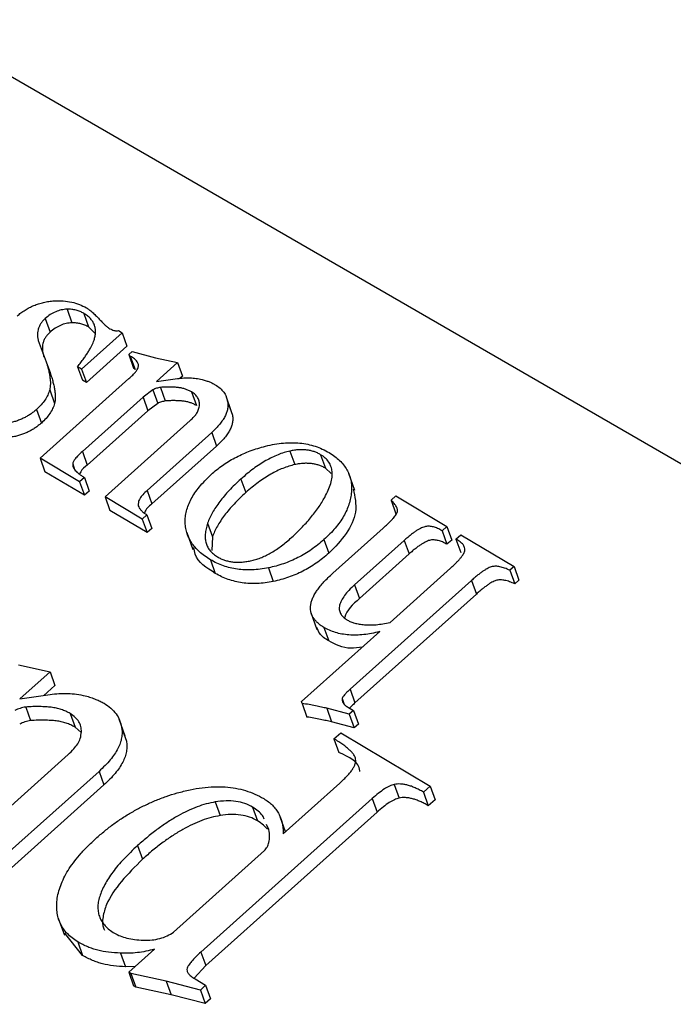
# Model space of a CAD drawing. Units: millimetres. Extents: x -722 to 5718, y 0 to 3720.
# Drawn here: x 1311 to 1316, y 1301 to 1309 of the extents above; entities that cross this region are included whole.
import ezdxf

# ---------------------------------------------------------------- set-up
doc = ezdxf.new("R2010")
doc.units = ezdxf.units.MM

msp = doc.modelspace()

# ---------------------------------------------------------------- linework, layer by layer
for p, q in [((1360.3521, 1279.6093), (1264.2114, 1335.1161)), ((1311.299, 1306.36), (1311.3372, 1306.2532)), ((1311.4299, 1306.3269), (1311.4681, 1306.2201)), ((1311.1266, 1306.2863), (1311.1648, 1306.1795)), ((1311.7312, 1306.1752), (1311.4128, 1305.89)), ((1311.5195, 1306.169), (1311.4681, 1306.2201)), ((1311.6336, 1306.2055), (1311.6442, 1306.2031)), ((1311.7036, 1306.1917), (1311.7312, 1306.1752)), ((1311.7312, 1306.1752), (1311.7694, 1306.0684)), ((1311.0785, 1306.0932), (1311.1269, 1305.9687)), ((1311.7694, 1306.0684), (1311.451, 1305.7832)), ((1311.7833, 1306.0044), (1311.8097, 1306.028)), ((1311.7952, 1305.9921), (1311.7833, 1306.0044)), ((1311.7833, 1306.0044), (1311.8215, 1305.8976)), ((1311.8097, 1306.028), (1311.993, 1305.9772)), ((1311.1269, 1305.9687), (1311.1651, 1305.862)), ((1311.7952, 1305.9921), (1311.8334, 1305.8853)), ((1311.993, 1305.9772), (1312.1669, 1305.9401)), ((1312.1669, 1305.9401), (1312.0006, 1305.7911)), ((1312.1669, 1305.9401), (1312.205, 1305.8333)), ((1311.4128, 1305.89), (1311.3817, 1305.9085)), ((1311.3817, 1305.9085), (1311.4199, 1305.8017)), ((1311.4128, 1305.89), (1311.451, 1305.7832)), ((1311.8334, 1305.8853), (1311.8215, 1305.8976)), ((1311.0869, 1305.1902), (1311.7848, 1305.8154)), ((1311.451, 1305.7832), (1311.4199, 1305.8017)), ((1312.0006, 1305.7911), (1312.1662, 1305.815)), ((1312.205, 1305.8333), (1312.1856, 1305.8159)), ((1311.1619, 1305.7261), (1311.2001, 1305.6193)), ((1311.9726, 1305.7274), (1311.8956, 1305.6699)), ((1311.9726, 1305.7274), (1312.0108, 1305.6206)), ((1312.0326, 1305.7463), (1312.0707, 1305.6395)), ((1312.2772, 1305.7101), (1312.3154, 1305.6033)), ((1311.8956, 1305.6699), (1311.4189, 1305.2429)), ((1311.8956, 1305.6699), (1311.9338, 1305.5631)), ((1312.0108, 1305.6206), (1311.9338, 1305.5631)), ((1312.5885, 1305.5626), (1312.5503, 1305.6694)), ((1312.5599, 1305.6341), (1312.5981, 1305.5273)), ((1311.0584, 1305.5726), (1311.0966, 1305.4658)), ((1311.9338, 1305.5631), (1311.4571, 1305.1361)), ((1311.5972, 1304.886), (1312.2656, 1305.4847)), ((1312.4358, 1305.3924), (1311.9278, 1304.9373)), ((1312.4358, 1305.3924), (1312.474, 1305.2856)), ((1311.4189, 1305.2429), (1311.4571, 1305.1361)), ((1312.474, 1305.2856), (1311.9659, 1304.8305)), ((1313.05, 1305.2463), (1313.0882, 1305.1395)), ((1311.3967, 1305.0055), (1311.0869, 1305.1902)), ((1311.0869, 1305.1902), (1311.125, 1305.0834)), ((1313.291, 1305.2175), (1313.3292, 1305.1107)), ((1311.4349, 1304.8987), (1311.125, 1305.0834)), ((1311.3425, 1305.1452), (1311.3579, 1305.1022)), ((1313.375, 1305.07), (1313.3292, 1305.1107)), ((1311.4342, 1305.039), (1311.3967, 1305.0055)), ((1311.3967, 1305.0055), (1311.4349, 1304.8987)), ((1311.4342, 1305.039), (1311.4724, 1304.9322)), ((1312.6643, 1305.0261), (1312.7025, 1304.9193)), ((1313.5604, 1304.9354), (1313.5127, 1305.0689)), ((1311.4724, 1304.9322), (1311.4349, 1304.8987)), ((1311.9278, 1304.9373), (1311.9659, 1304.8305)), ((1311.5972, 1304.886), (1311.6354, 1304.7792)), ((1311.8888, 1304.7121), (1311.5972, 1304.886)), ((1313.8445, 1304.8596), (1313.8819, 1304.8932)), ((1313.8445, 1304.8596), (1313.8826, 1304.7528)), ((1313.8819, 1304.8932), (1314.2829, 1304.6541)), ((1311.927, 1304.6053), (1311.6354, 1304.7792)), ((1311.9263, 1304.7457), (1311.8888, 1304.7121)), ((1311.8888, 1304.7121), (1311.927, 1304.6053)), ((1311.9263, 1304.7457), (1311.9645, 1304.6389)), ((1311.9645, 1304.6389), (1311.927, 1304.6053)), ((1312.403, 1304.679), (1312.4411, 1304.5722)), ((1313.3867, 1304.2864), (1313.7832, 1304.6416)), ((1314.2829, 1304.6541), (1314.2454, 1304.6206)), ((1314.2454, 1304.6206), (1314.2836, 1304.5138)), ((1314.2829, 1304.6541), (1314.3211, 1304.5474)), ((1312.2389, 1304.606), (1312.2866, 1304.4725)), ((1312.4411, 1304.5722), (1312.4358, 1304.4662)), ((1313.3172, 1304.5505), (1313.3554, 1304.4437)), ((1313.9484, 1304.5449), (1313.5586, 1304.1957)), ((1313.9484, 1304.5449), (1313.9866, 1304.4381)), ((1314.3211, 1304.5474), (1314.2836, 1304.5138)), ((1314.3548, 1304.5554), (1314.3923, 1304.589)), ((1314.3548, 1304.5554), (1314.393, 1304.4486)), ((1314.3923, 1304.589), (1314.8115, 1304.3391)), ((1312.4254, 1304.3923), (1312.4636, 1304.2855)), ((1313.9866, 1304.4381), (1313.5968, 1304.0889)), ((1312.8811, 1304.3289), (1312.9193, 1304.2221)), ((1313.8365, 1303.9008), (1314.313, 1304.3276)), ((1314.8115, 1304.3391), (1314.779, 1304.31)), ((1314.779, 1304.31), (1314.8172, 1304.2032)), ((1314.8115, 1304.3391), (1314.8497, 1304.2323)), ((1314.4776, 1304.2303), (1313.523, 1303.3752)), ((1314.4776, 1304.2303), (1314.5158, 1304.1235)), ((1314.8497, 1304.2323), (1314.8172, 1304.2032)), ((1313.5586, 1304.1957), (1313.5968, 1304.0889)), ((1314.5158, 1304.1235), (1313.5612, 1303.2684)), ((1313.2145, 1303.9792), (1313.2622, 1303.8457)), ((1313.3162, 1303.8613), (1313.3544, 1303.7545)), ((1313.1421, 1303.2787), (1313.7552, 1303.8279)), ((1310.917, 1303.5662), (1311.1653, 1303.5131)), ((1311.1653, 1303.5131), (1310.9278, 1303.3003)), ((1311.1653, 1303.5131), (1311.2035, 1303.4063)), ((1311.2035, 1303.4063), (1311.1154, 1303.3274)), ((1313.523, 1303.3752), (1313.5612, 1303.2684)), ((1310.9278, 1303.3003), (1311.1645, 1303.3345)), ((1313.4601, 1303.304), (1313.477, 1303.2566)), ((1310.9735, 1303.2362), (1311.0117, 1303.1294)), ((1313.1456, 1303.2644), (1313.1421, 1303.2787)), ((1313.1456, 1303.2644), (1313.1838, 1303.1576)), ((1313.5163, 1303.1788), (1313.3389, 1303.226)), ((1313.3389, 1303.226), (1313.3771, 1303.1192)), ((1313.5095, 1303.2322), (1313.5493, 1303.2084)), ((1311.3229, 1303.1845), (1311.3611, 1303.0777)), ((1311.7561, 1303.0063), (1311.7084, 1303.1398)), ((1313.5493, 1303.2084), (1313.5163, 1303.1788)), ((1313.5163, 1303.1788), (1313.5544, 1303.072)), ((1313.5493, 1303.2084), (1313.5875, 1303.1016)), ((1311.4102, 1303.035), (1311.3611, 1303.0777)), ((1311.7269, 1303.0759), (1311.765, 1302.9691)), ((1313.5544, 1303.072), (1313.3771, 1303.1192)), ((1313.5875, 1303.1016), (1313.5544, 1303.072)), ((1313.3962, 1302.9864), (1313.4497, 1303.0344)), ((1313.3962, 1302.9864), (1313.4343, 1302.8797)), ((1313.4497, 1303.0344), (1314.1527, 1302.6153)), ((1310.3516, 1302.0072), (1311.3064, 1302.8625)), ((1311.5495, 1302.7307), (1310.8238, 1302.0806)), ((1311.5495, 1302.7307), (1311.5877, 1302.6239)), ((1311.5877, 1302.6239), (1310.862, 1301.9738)), ((1312.9964, 1302.2399), (1313.4421, 1302.6391)), ((1313.8692, 1302.6278), (1313.9073, 1302.521)), ((1314.1527, 1302.6153), (1314.0992, 1302.5674)), ((1314.1527, 1302.6153), (1314.1909, 1302.5085)), ((1314.0992, 1302.5674), (1314.1374, 1302.4606)), ((1313.6961, 1302.517), (1312.3508, 1301.3119)), ((1312.4631, 1302.4905), (1312.5012, 1302.3837)), ((1312.7568, 1302.4495), (1312.795, 1302.3427)), ((1313.6961, 1302.517), (1313.7342, 1302.4102)), ((1314.1909, 1302.5085), (1314.1374, 1302.4606)), ((1313.7342, 1302.4102), (1312.3889, 1301.2051)), ((1313.0153, 1302.2568), (1312.9735, 1302.3739)), ((1312.8852, 1302.2732), (1312.8664, 1302.3141)), ((1311.8531, 1302.1481), (1311.8913, 1302.0413)), ((1312.1357, 1301.4688), (1312.8497, 1302.1085)), ((1311.2295, 1301.5768), (1311.2772, 1301.4433)), ((1311.4203, 1301.2861), (1311.2797, 1301.4608)), ((1311.3821, 1301.3929), (1311.4203, 1301.2861)), ((1311.7185, 1301.3034), (1311.7567, 1301.1966)), ((1311.7837, 1301.1535), (1311.9852, 1301.334)), ((1312.3508, 1301.3119), (1312.3889, 1301.2051)), ((1311.8334, 1301.198), (1311.7567, 1301.1966)), ((1311.8003, 1301.1436), (1311.7837, 1301.1535)), ((1311.7837, 1301.1535), (1311.8218, 1301.0467)), ((1312.0781, 1301.0834), (1311.8003, 1301.1436)), ((1311.8003, 1301.1436), (1311.8385, 1301.0368)), ((1312.3889, 1301.2051), (1312.2982, 1301.1057)), ((1312.3458, 1301.0137), (1312.0781, 1301.0834)), ((1312.0781, 1301.0834), (1312.1162, 1300.9766)), ((1312.3042, 1301.1008), (1312.3876, 1301.0511)), ((1312.3876, 1301.0511), (1312.3458, 1301.0137)), ((1312.3876, 1301.0511), (1312.4257, 1300.9443)), ((1311.8385, 1301.0368), (1311.8218, 1301.0467)), ((1312.1162, 1300.9766), (1311.8385, 1301.0368)), ((1312.3839, 1300.9069), (1312.1162, 1300.9766)), ((1312.3458, 1301.0137), (1312.3839, 1300.9069)), ((1312.4257, 1300.9443), (1312.3839, 1300.9069))]:
    msp.add_line(p, q)
for points, knots in [([(1310.9059, 1306.3061), (1310.9158, 1306.3146), (1310.9354, 1306.3315), (1310.968, 1306.3536), (1311.002, 1306.373), (1311.0377, 1306.3896), (1311.0754, 1306.4031), (1311.1145, 1306.4139), (1311.1554, 1306.4218), (1311.183, 1306.4245), (1311.1971, 1306.4259)], [0, 0, 0, 0, 0.127621, 0.251652, 0.372262, 0.492293, 0.613977, 0.738356, 0.865925, 1, 1, 1, 1]), ([(1311.1971, 1306.4259), (1311.2213, 1306.4263), (1311.2689, 1306.4271), (1311.3355, 1306.4167), (1311.3973, 1306.3988), (1311.4325, 1306.3801), (1311.4503, 1306.3706)], [0, 0, 0, 0, 0.2541358, 0.5013338, 0.7473799, 1, 1, 1, 1]), ([(1311.299, 1306.36), (1311.2836, 1306.3585), (1311.2533, 1306.3558), (1311.2076, 1306.3406), (1311.1642, 1306.3174), (1311.1395, 1306.297), (1311.1266, 1306.2863)], [0, 0, 0, 0, 0.244093, 0.479727, 0.729263, 1, 1, 1, 1]), ([(1311.4299, 1306.3269), (1311.4205, 1306.3321), (1311.402, 1306.3423), (1311.3696, 1306.3523), (1311.3355, 1306.359), (1311.3112, 1306.3596), (1311.299, 1306.36)], [0, 0, 0, 0, 0.257336, 0.506605, 0.752099, 1, 1, 1, 1]), ([(1311.5105, 1306.116), (1311.5136, 1306.127), (1311.5196, 1306.1485), (1311.5232, 1306.1799), (1311.5211, 1306.2094), (1311.5139, 1306.2372), (1311.5009, 1306.2628), (1311.4827, 1306.2865), (1311.4589, 1306.3081), (1311.4398, 1306.3205), (1311.4299, 1306.3269)], [0, 0, 0, 0, 0.131843, 0.257417, 0.37853, 0.498248, 0.618231, 0.739762, 0.866305, 1, 1, 1, 1]), ([(1311.4503, 1306.3706), (1311.4577, 1306.3658), (1311.4742, 1306.3551), (1311.4981, 1306.3351), (1311.5246, 1306.3105), (1311.5515, 1306.2825), (1311.5773, 1306.2552), (1311.6003, 1306.233), (1311.6177, 1306.2165), (1311.629, 1306.2087), (1311.6336, 1306.2055)], [0, 0, 0, 0, 0.103085, 0.228585, 0.374453, 0.543486, 0.707553, 0.838428, 0.934974, 1, 1, 1, 1]), ([(1311.1266, 1306.2863), (1311.1198, 1306.2796), (1311.1062, 1306.2663), (1311.0896, 1306.2447), (1311.0779, 1306.2219), (1311.0694, 1306.198), (1311.0657, 1306.1731), (1311.0661, 1306.1473), (1311.0698, 1306.1202), (1311.0755, 1306.1025), (1311.0785, 1306.0932)], [0, 0, 0, 0, 0.114347, 0.226443, 0.339706, 0.455671, 0.578345, 0.709052, 0.848325, 1, 1, 1, 1]), ([(1311.3372, 1306.2532), (1311.3217, 1306.2518), (1311.2915, 1306.249), (1311.2458, 1306.2338), (1311.2024, 1306.2106), (1311.1777, 1306.1902), (1311.1648, 1306.1795)], [0, 0, 0, 0, 0.244093, 0.479727, 0.729263, 1, 1, 1, 1]), ([(1311.4681, 1306.2201), (1311.4587, 1306.2253), (1311.4402, 1306.2356), (1311.4078, 1306.2455), (1311.3737, 1306.2522), (1311.3494, 1306.2528), (1311.3372, 1306.2532)], [0, 0, 0, 0, 0.257336, 0.506605, 0.752099, 1, 1, 1, 1]), ([(1311.1648, 1306.1795), (1311.158, 1306.1728), (1311.1444, 1306.1595), (1311.1278, 1306.1379), (1311.1161, 1306.1151), (1311.1076, 1306.0912), (1311.1039, 1306.0663), (1311.1042, 1306.0405), (1311.1079, 1306.0134), (1311.1137, 1305.9957), (1311.1167, 1305.9864)], [0, 0, 0, 0, 0.114347, 0.226443, 0.339706, 0.455671, 0.578345, 0.709052, 0.848325, 1, 1, 1, 1]), ([(1311.6442, 1306.2031), (1311.6487, 1306.2006), (1311.6573, 1306.1957), (1311.6724, 1306.1918), (1311.6878, 1306.1899), (1311.6983, 1306.1911), (1311.7036, 1306.1917)], [0, 0, 0, 0, 0.277904, 0.533817, 0.76839, 1, 1, 1, 1]), ([(1311.3817, 1305.9085), (1311.3902, 1305.9194), (1311.4065, 1305.9405), (1311.4291, 1305.9713), (1311.4491, 1306.0002), (1311.4661, 1306.0271), (1311.4817, 1306.052), (1311.4933, 1306.0752), (1311.5036, 1306.0962), (1311.5083, 1306.1097), (1311.5105, 1306.116)], [0, 0, 0, 0, 0.161962, 0.314359, 0.454489, 0.583908, 0.703686, 0.812298, 0.911624, 1, 1, 1, 1]), ([(1311.1269, 1305.9687), (1311.1312, 1305.956), (1311.1395, 1305.9313), (1311.1496, 1305.8951), (1311.158, 1305.8614), (1311.1633, 1305.8299), (1311.1669, 1305.8007), (1311.1673, 1305.7737), (1311.1666, 1305.7492), (1311.1634, 1305.7335), (1311.1619, 1305.7261)], [0, 0, 0, 0, 0.165672, 0.319797, 0.460824, 0.591322, 0.709119, 0.817027, 0.913787, 1, 1, 1, 1]), ([(1311.8581, 1305.9027), (1311.859, 1305.9103), (1311.8611, 1305.9266), (1311.8482, 1305.9493), (1311.827, 1305.9722), (1311.8064, 1305.9851), (1311.7952, 1305.9921)], [0, 0, 0, 0, 0.193526, 0.415735, 0.680614, 1, 1, 1, 1]), ([(1311.1651, 1305.862), (1311.1694, 1305.8492), (1311.1777, 1305.8245), (1311.1878, 1305.7883), (1311.1962, 1305.7546), (1311.2015, 1305.7231), (1311.2051, 1305.6939), (1311.2055, 1305.667), (1311.2048, 1305.6424), (1311.2016, 1305.6267), (1311.2001, 1305.6193)], [0, 0, 0, 0, 0.165672, 0.319797, 0.460824, 0.591322, 0.709119, 0.817027, 0.913787, 1, 1, 1, 1]), ([(1311.7848, 1305.8154), (1311.7948, 1305.8245), (1311.813, 1305.841), (1311.8347, 1305.8649), (1311.8507, 1305.8848), (1311.8558, 1305.8973), (1311.8581, 1305.9027)], [0, 0, 0, 0, 0.335164, 0.610315, 0.831207, 1, 1, 1, 1]), ([(1312.1662, 1305.815), (1312.1827, 1305.8171), (1312.2159, 1305.8212), (1312.2648, 1305.8209), (1312.3136, 1305.8174), (1312.3444, 1305.811), (1312.3601, 1305.8077)], [0, 0, 0, 0, 0.2439051, 0.4893644, 0.7403406, 1, 1, 1, 1]), ([(1312.3601, 1305.8077), (1312.3706, 1305.8047), (1312.3907, 1305.799), (1312.418, 1305.7886), (1312.4424, 1305.7784), (1312.4566, 1305.7705), (1312.4633, 1305.7667)], [0, 0, 0, 0, 0.28426, 0.542536, 0.782997, 1, 1, 1, 1]), ([(1311.1619, 1305.7261), (1311.1575, 1305.7126), (1311.1486, 1305.6858), (1311.125, 1305.6465), (1311.0959, 1305.6081), (1311.0711, 1305.5846), (1311.0584, 1305.5726)], [0, 0, 0, 0, 0.248632, 0.494259, 0.741901, 1, 1, 1, 1]), ([(1312.0326, 1305.7463), (1312.0223, 1305.7441), (1312.0017, 1305.7398), (1311.9823, 1305.7316), (1311.9726, 1305.7274)], [0, 0, 0, 0, 0.502418, 1, 1, 1, 1]), ([(1312.2772, 1305.7101), (1312.2694, 1305.7144), (1312.254, 1305.723), (1312.2283, 1305.7326), (1312.2019, 1305.7405), (1312.1731, 1305.7448), (1312.1423, 1305.7475), (1312.1087, 1305.7487), (1312.0717, 1305.7484), (1312.0459, 1305.747), (1312.0326, 1305.7463)], [0, 0, 0, 0, 0.120552, 0.23635, 0.351334, 0.464801, 0.582587, 0.711396, 0.850396, 1, 1, 1, 1]), ([(1312.3392, 1305.6089), (1312.3388, 1305.619), (1312.3379, 1305.6391), (1312.3258, 1305.6663), (1312.3062, 1305.6909), (1312.2871, 1305.7035), (1312.2772, 1305.7101)], [0, 0, 0, 0, 0.245481, 0.486764, 0.734293, 1, 1, 1, 1]), ([(1312.4633, 1305.7667), (1312.4762, 1305.7581), (1312.5016, 1305.7412), (1312.5306, 1305.7096), (1312.5508, 1305.6738), (1312.5569, 1305.6474), (1312.5599, 1305.6341)], [0, 0, 0, 0, 0.257283, 0.506152, 0.750469, 1, 1, 1, 1]), ([(1311.2001, 1305.6193), (1311.1957, 1305.6058), (1311.1868, 1305.579), (1311.1632, 1305.5397), (1311.1341, 1305.5014), (1311.1093, 1305.4778), (1311.0966, 1305.4658)], [0, 0, 0, 0, 0.248632, 0.494259, 0.741901, 1, 1, 1, 1]), ([(1312.0707, 1305.6395), (1312.0604, 1305.6373), (1312.0399, 1305.633), (1312.0205, 1305.6248), (1312.0108, 1305.6206)], [0, 0, 0, 0, 0.502418, 1, 1, 1, 1]), ([(1312.3154, 1305.6033), (1312.3075, 1305.6076), (1312.2922, 1305.6162), (1312.2665, 1305.6258), (1312.2401, 1305.6337), (1312.2112, 1305.638), (1312.1805, 1305.6407), (1312.1468, 1305.642), (1312.1099, 1305.6417), (1312.0841, 1305.6402), (1312.0707, 1305.6395)], [0, 0, 0, 0, 0.120552, 0.23635, 0.351334, 0.464801, 0.582587, 0.711396, 0.850396, 1, 1, 1, 1]), ([(1312.5599, 1305.6341), (1312.5612, 1305.6247), (1312.5637, 1305.6062), (1312.5608, 1305.5771), (1312.5531, 1305.5476), (1312.5399, 1305.5174), (1312.5217, 1305.4866), (1312.4981, 1305.4554), (1312.4693, 1305.4237), (1312.4472, 1305.4031), (1312.4358, 1305.3924)], [0, 0, 0, 0, 0.115613, 0.229262, 0.344797, 0.462596, 0.586215, 0.715785, 0.852854, 1, 1, 1, 1]), ([(1311.0584, 1305.5726), (1311.0504, 1305.5658), (1311.0346, 1305.5524), (1311.0092, 1305.5338), (1310.9821, 1305.5174), (1310.9542, 1305.5025), (1310.9247, 1305.4899), (1310.8941, 1305.479), (1310.8622, 1305.4696), (1310.8406, 1305.4653), (1310.8296, 1305.4632)], [0, 0, 0, 0, 0.127284, 0.252228, 0.37634, 0.496939, 0.619328, 0.744075, 0.869969, 1, 1, 1, 1]), ([(1312.2656, 1305.4847), (1312.2766, 1305.495), (1312.2968, 1305.514), (1312.3204, 1305.5441), (1312.3348, 1305.5758), (1312.3377, 1305.5973), (1312.3392, 1305.6089)], [0, 0, 0, 0, 0.276821, 0.506253, 0.733199, 1, 1, 1, 1]), ([(1311.0966, 1305.4658), (1311.0886, 1305.459), (1311.0728, 1305.4457), (1311.0473, 1305.427), (1311.0203, 1305.4106), (1310.9924, 1305.3957), (1310.9629, 1305.3831), (1310.9322, 1305.3722), (1310.9004, 1305.3628), (1310.8788, 1305.3585), (1310.8677, 1305.3564)], [0, 0, 0, 0, 0.127284, 0.252228, 0.37634, 0.496939, 0.619328, 0.744075, 0.869969, 1, 1, 1, 1]), ([(1312.5981, 1305.5273), (1312.5994, 1305.5179), (1312.6019, 1305.4994), (1312.599, 1305.4703), (1312.5913, 1305.4408), (1312.578, 1305.4106), (1312.5599, 1305.3798), (1312.5363, 1305.3486), (1312.5075, 1305.3169), (1312.4854, 1305.2963), (1312.474, 1305.2856)], [0, 0, 0, 0, 0.115613, 0.229262, 0.344797, 0.462596, 0.586215, 0.715785, 0.852854, 1, 1, 1, 1]), ([(1312.8584, 1305.2845), (1312.8822, 1305.2899), (1312.9289, 1305.3005), (1312.9982, 1305.3099), (1313.0648, 1305.3127), (1313.1291, 1305.3097), (1313.1909, 1305.3002), (1313.2496, 1305.2842), (1313.3061, 1305.2622), (1313.3403, 1305.2432), (1313.3578, 1305.2335)], [0, 0, 0, 0, 0.129546, 0.254146, 0.375956, 0.49656, 0.617348, 0.740852, 0.867378, 1, 1, 1, 1]), ([(1311.4189, 1305.2429), (1311.4078, 1305.2327), (1311.3877, 1305.2144), (1311.3641, 1305.1877), (1311.3477, 1305.1651), (1311.3441, 1305.1512), (1311.3425, 1305.1452)], [0, 0, 0, 0, 0.337721, 0.610416, 0.831376, 1, 1, 1, 1]), ([(1312.4423, 1305.072), (1312.4563, 1305.084), (1312.4842, 1305.1081), (1312.53, 1305.1411), (1312.578, 1305.1718), (1312.6288, 1305.1998), (1312.6823, 1305.2252), (1312.7386, 1305.2477), (1312.7975, 1305.2678), (1312.8379, 1305.2789), (1312.8584, 1305.2845)], [0, 0, 0, 0, 0.1227964, 0.244752, 0.3657531, 0.4877149, 0.6115513, 0.7373534, 0.8667543, 1, 1, 1, 1]), ([(1313.05, 1305.2463), (1313.0345, 1305.2424), (1313.0027, 1305.2346), (1312.9552, 1305.2173), (1312.9074, 1305.1961), (1312.8594, 1305.1704), (1312.8106, 1305.1409), (1312.7617, 1305.1066), (1312.7126, 1305.068), (1312.6807, 1305.0403), (1312.6643, 1305.0261)], [0, 0, 0, 0, 0.105102, 0.214043, 0.328182, 0.446675, 0.572801, 0.706977, 0.849133, 1, 1, 1, 1]), ([(1313.291, 1305.2175), (1313.2827, 1305.2221), (1313.2665, 1305.2311), (1313.2396, 1305.2418), (1313.2113, 1305.2496), (1313.1814, 1305.2544), (1313.1506, 1305.2569), (1313.1182, 1305.2561), (1313.0846, 1305.2531), (1313.0617, 1305.2486), (1313.05, 1305.2463)], [0, 0, 0, 0, 0.130081, 0.255254, 0.378737, 0.498813, 0.621202, 0.743314, 0.869167, 1, 1, 1, 1]), ([(1313.3578, 1305.2335), (1313.3731, 1305.2239), (1313.4029, 1305.2051), (1313.441, 1305.1725), (1313.4726, 1305.1375), (1313.4979, 1305.1001), (1313.5172, 1305.0601), (1313.5291, 1305.0173), (1313.535, 1304.9722), (1313.5342, 1304.925), (1313.5278, 1304.877), (1313.5149, 1304.8287), (1313.4969, 1304.781), (1313.4728, 1304.7337), (1313.4424, 1304.6871), (1313.4064, 1304.6407), (1313.3648, 1304.5948), (1313.3332, 1304.5654), (1313.3172, 1304.5505)], [0, 0, 0, 0, 0.065998, 0.12934, 0.190676, 0.250961, 0.31048, 0.370704, 0.431612, 0.493874, 0.556678, 0.618346, 0.679891, 0.741131, 0.803444, 0.866767, 0.932395, 1, 1, 1, 1]), ([(1313.3292, 1305.1107), (1313.3209, 1305.1153), (1313.3046, 1305.1243), (1313.2777, 1305.1351), (1313.2495, 1305.1428), (1313.2196, 1305.1476), (1313.1888, 1305.1501), (1313.1564, 1305.1493), (1313.1227, 1305.1463), (1313.0999, 1305.1418), (1313.0882, 1305.1395)], [0, 0, 0, 0, 0.130081, 0.255254, 0.378737, 0.498813, 0.621202, 0.743314, 0.869167, 1, 1, 1, 1]), ([(1313.323, 1304.8819), (1313.3329, 1304.901), (1313.352, 1304.9373), (1313.3712, 1304.9906), (1313.382, 1305.0396), (1313.3826, 1305.0842), (1313.3743, 1305.1247), (1313.3562, 1305.1607), (1313.3287, 1305.1924), (1313.3037, 1305.209), (1313.291, 1305.2175)], [0, 0, 0, 0, 0.1547574, 0.2957709, 0.4255352, 0.546269, 0.6597431, 0.7711443, 0.8838671, 1, 1, 1, 1]), ([(1311.3425, 1305.1452), (1311.3425, 1305.141), (1311.3423, 1305.1323), (1311.3462, 1305.1196), (1311.353, 1305.1067), (1311.3634, 1305.0938), (1311.3765, 1305.0804), (1311.3923, 1305.0664), (1311.4122, 1305.0528), (1311.4266, 1305.0437), (1311.4342, 1305.039)], [0, 0, 0, 0, 0.0872675, 0.1810543, 0.2838365, 0.3995349, 0.5280127, 0.6699689, 0.8276946, 1, 1, 1, 1]), ([(1311.4571, 1305.1361), (1311.4373, 1305.1195), (1311.4115, 1305.0979), (1311.3988, 1305.0722), (1311.3958, 1305.0663)], [0, 0, 0, 0, 0.768105, 1, 1, 1, 1]), ([(1312.4254, 1304.3923), (1312.4097, 1304.4023), (1312.3789, 1304.4219), (1312.338, 1304.4545), (1312.3035, 1304.4894), (1312.2758, 1304.5266), (1312.2537, 1304.5655), (1312.2379, 1304.6066), (1312.2286, 1304.6498), (1312.2258, 1304.6947), (1312.229, 1304.7408), (1312.2396, 1304.7876), (1312.2562, 1304.8347), (1312.28, 1304.882), (1312.3107, 1304.9294), (1312.3479, 1304.9771), (1312.3919, 1305.0251), (1312.4253, 1305.0561), (1312.4423, 1305.072)], [0, 0, 0, 0, 0.067791, 0.13278, 0.195531, 0.256643, 0.316075, 0.374936, 0.434083, 0.493642, 0.553142, 0.612754, 0.672552, 0.733398, 0.795648, 0.860821, 0.928626, 1, 1, 1, 1]), ([(1313.0882, 1305.1395), (1313.0726, 1305.1356), (1313.0409, 1305.1278), (1312.9934, 1305.1105), (1312.9456, 1305.0893), (1312.8975, 1305.0636), (1312.8488, 1305.0341), (1312.7999, 1304.9998), (1312.7508, 1304.9612), (1312.7189, 1304.9336), (1312.7025, 1304.9193)], [0, 0, 0, 0, 0.105102, 0.214043, 0.328182, 0.446675, 0.572801, 0.706977, 0.849133, 1, 1, 1, 1]), ([(1312.6643, 1305.0261), (1312.648, 1305.0112), (1312.616, 1304.982), (1312.5727, 1304.9372), (1312.5326, 1304.8934), (1312.4982, 1304.8495), (1312.4673, 1304.8063), (1312.4413, 1304.7634), (1312.4194, 1304.7211), (1312.4084, 1304.6929), (1312.403, 1304.679)], [0, 0, 0, 0, 0.141389, 0.277319, 0.407204, 0.533507, 0.654621, 0.773116, 0.887771, 1, 1, 1, 1]), ([(1311.9278, 1304.9373), (1311.9161, 1304.9262), (1311.8944, 1304.9055), (1311.8705, 1304.8737), (1311.8568, 1304.8436), (1311.8575, 1304.8253), (1311.8579, 1304.8166)], [0, 0, 0, 0, 0.303181, 0.561649, 0.789602, 1, 1, 1, 1]), ([(1312.7025, 1304.9193), (1312.6862, 1304.9044), (1312.6542, 1304.8752), (1312.6108, 1304.8305), (1312.5707, 1304.7866), (1312.5364, 1304.7427), (1312.5054, 1304.6995), (1312.4795, 1304.6567), (1312.4576, 1304.6143), (1312.4466, 1304.5861), (1312.4411, 1304.5722)], [0, 0, 0, 0, 0.141389, 0.277319, 0.407204, 0.533507, 0.654621, 0.773116, 0.887771, 1, 1, 1, 1]), ([(1313.5477, 1304.947), (1313.5606, 1304.8881), (1313.5851, 1304.7758), (1313.5034, 1304.5937), (1313.4047, 1304.4937), (1313.3554, 1304.4437)], [0, 0, 0, 0, 0.3554425, 0.6774625, 1, 1, 1, 1]), ([(1313.0528, 1304.5583), (1313.0677, 1304.5719), (1313.097, 1304.5987), (1313.1383, 1304.6396), (1313.1768, 1304.6803), (1313.2121, 1304.7209), (1313.2444, 1304.7613), (1313.2736, 1304.8015), (1313.3002, 1304.8416), (1313.3154, 1304.8686), (1313.323, 1304.8819)], [0, 0, 0, 0, 0.135933, 0.268549, 0.398075, 0.523882, 0.646247, 0.766325, 0.884414, 1, 1, 1, 1]), ([(1313.7832, 1304.6416), (1313.7914, 1304.649), (1313.8069, 1304.663), (1313.8283, 1304.6834), (1313.8468, 1304.7021), (1313.8624, 1304.7189), (1313.8749, 1304.7339), (1313.8845, 1304.7471), (1313.8913, 1304.7585), (1313.8967, 1304.7721), (1313.8958, 1304.7896), (1313.8867, 1304.8112), (1313.8693, 1304.8353), (1313.8533, 1304.851), (1313.8445, 1304.8596)], [0, 0, 0, 0, 0.103871, 0.197915, 0.282222, 0.356913, 0.420947, 0.475828, 0.521993, 0.560183, 0.636254, 0.732571, 0.853011, 1, 1, 1, 1]), ([(1311.8579, 1304.8166), (1311.8604, 1304.8104), (1311.8656, 1304.7974), (1311.8804, 1304.7794), (1311.9006, 1304.7617), (1311.9174, 1304.7512), (1311.9263, 1304.7457)], [0, 0, 0, 0, 0.208037, 0.441517, 0.705122, 1, 1, 1, 1]), ([(1311.9659, 1304.8305), (1311.941, 1304.8098), (1311.9138, 1304.7872), (1311.9082, 1304.7611), (1311.9077, 1304.7589)], [0, 0, 0, 0, 0.915245, 1, 1, 1, 1]), ([(1312.403, 1304.679), (1312.3984, 1304.6644), (1312.3897, 1304.6362), (1312.3839, 1304.5954), (1312.3837, 1304.5576), (1312.3904, 1304.5229), (1312.403, 1304.491), (1312.4223, 1304.4623), (1312.448, 1304.4367), (1312.4693, 1304.4226), (1312.4802, 1304.4155)], [0, 0, 0, 0, 0.1437115, 0.2778444, 0.4033782, 0.5244553, 0.6424544, 0.7593058, 0.8776256, 1, 1, 1, 1]), ([(1314.2455, 1304.6206), (1314.2342, 1304.6269), (1314.2134, 1304.6387), (1314.1799, 1304.6505), (1314.148, 1304.6557), (1314.1214, 1304.6551), (1314.1004, 1304.6495), (1314.0833, 1304.6427), (1314.0648, 1304.6331), (1314.0446, 1304.6209), (1314.0227, 1304.6059), (1313.9991, 1304.5882), (1313.9743, 1304.5674), (1313.9574, 1304.5526), (1313.9484, 1304.5449)], [0, 0, 0, 0, 0.1336805, 0.246308, 0.3433375, 0.4280425, 0.4715482, 0.5209691, 0.5784901, 0.6438069, 0.7185432, 0.8030604, 0.8963953, 1, 1, 1, 1]), ([(1312.4802, 1304.4155), (1312.4891, 1304.4104), (1312.5067, 1304.4004), (1312.5362, 1304.3894), (1312.5666, 1304.3806), (1312.5987, 1304.3752), (1312.6322, 1304.3727), (1312.6671, 1304.3737), (1312.7034, 1304.377), (1312.7411, 1304.3838), (1312.7797, 1304.3936), (1312.8188, 1304.4066), (1312.8576, 1304.424), (1312.8969, 1304.444), (1312.9358, 1304.4678), (1312.9754, 1304.4945), (1313.0145, 1304.5251), (1313.0398, 1304.547), (1313.0528, 1304.5583)], [0, 0, 0, 0, 0.058013, 0.114148, 0.168851, 0.222901, 0.277006, 0.331352, 0.38725, 0.445621, 0.505349, 0.56672, 0.630432, 0.696582, 0.766103, 0.839638, 0.917434, 1, 1, 1, 1]), ([(1313.3172, 1304.5505), (1313.3013, 1304.5366), (1313.27, 1304.5094), (1313.2191, 1304.4723), (1313.167, 1304.4386), (1313.1133, 1304.4087), (1313.0576, 1304.3829), (1313.0002, 1304.3609), (1312.9412, 1304.3423), (1312.9012, 1304.3334), (1312.8811, 1304.3289)], [0, 0, 0, 0, 0.133453, 0.262784, 0.388819, 0.511685, 0.632734, 0.754669, 0.876727, 1, 1, 1, 1]), ([(1314.2836, 1304.5138), (1314.2723, 1304.5202), (1314.2516, 1304.5319), (1314.2181, 1304.5437), (1314.1862, 1304.5489), (1314.1595, 1304.5483), (1314.1386, 1304.5427), (1314.1215, 1304.5359), (1314.103, 1304.5263), (1314.0827, 1304.5141), (1314.0609, 1304.4991), (1314.0373, 1304.4814), (1314.0125, 1304.4606), (1313.9955, 1304.4458), (1313.9866, 1304.4381)], [0, 0, 0, 0, 0.1336805, 0.246308, 0.3433375, 0.4280425, 0.4715482, 0.5209691, 0.5784901, 0.6438069, 0.7185432, 0.8030604, 0.8963953, 1, 1, 1, 1]), ([(1314.313, 1304.3276), (1314.3216, 1304.3353), (1314.338, 1304.3499), (1314.3598, 1304.3719), (1314.3791, 1304.3919), (1314.3949, 1304.4103), (1314.4076, 1304.4269), (1314.4165, 1304.4419), (1314.4234, 1304.4552), (1314.4267, 1304.4713), (1314.4238, 1304.4908), (1314.4102, 1304.5131), (1314.3864, 1304.5349), (1314.3659, 1304.5482), (1314.3548, 1304.5554)], [0, 0, 0, 0, 0.100972, 0.192938, 0.275936, 0.350257, 0.415099, 0.470978, 0.52026, 0.562944, 0.646982, 0.744154, 0.86094, 1, 1, 1, 1]), ([(1312.4636, 1304.2855), (1312.3948, 1304.3283), (1312.3078, 1304.3824), (1312.2979, 1304.471), (1312.2958, 1304.4895)], [0, 0, 0, 0, 0.791118, 1, 1, 1, 1]), ([(1312.8811, 1304.3289), (1312.8596, 1304.325), (1312.8173, 1304.3175), (1312.7547, 1304.3121), (1312.6944, 1304.3122), (1312.636, 1304.3174), (1312.5799, 1304.3281), (1312.5259, 1304.3444), (1312.4734, 1304.3651), (1312.4416, 1304.3831), (1312.4254, 1304.3923)], [0, 0, 0, 0, 0.126467, 0.248976, 0.370219, 0.490375, 0.61241, 0.737098, 0.865946, 1, 1, 1, 1]), ([(1313.3554, 1304.4437), (1313.3395, 1304.4299), (1313.3081, 1304.4026), (1313.2573, 1304.3655), (1313.2052, 1304.3318), (1313.1514, 1304.3019), (1313.0957, 1304.2761), (1313.0384, 1304.2541), (1312.9794, 1304.2355), (1312.9394, 1304.2266), (1312.9193, 1304.2221)], [0, 0, 0, 0, 0.133453, 0.262784, 0.388819, 0.511685, 0.632734, 0.754669, 0.876727, 1, 1, 1, 1]), ([(1314.779, 1304.31), (1314.7653, 1304.3159), (1314.7404, 1304.3268), (1314.7029, 1304.3377), (1314.6693, 1304.3422), (1314.6427, 1304.34), (1314.6227, 1304.334), (1314.6069, 1304.3268), (1314.5895, 1304.3171), (1314.5702, 1304.3049), (1314.5494, 1304.2898), (1314.5266, 1304.2725), (1314.5024, 1304.2524), (1314.4861, 1304.2379), (1314.4776, 1304.2303)], [0, 0, 0, 0, 0.147843, 0.269631, 0.369408, 0.450543, 0.490835, 0.538449, 0.592352, 0.655622, 0.728411, 0.810012, 0.900486, 1, 1, 1, 1]), ([(1312.9193, 1304.2221), (1312.8978, 1304.2183), (1312.8555, 1304.2107), (1312.7929, 1304.2053), (1312.7326, 1304.2054), (1312.6742, 1304.2106), (1312.618, 1304.2213), (1312.5641, 1304.2376), (1312.5115, 1304.2583), (1312.4798, 1304.2763), (1312.4636, 1304.2855)], [0, 0, 0, 0, 0.126467, 0.248976, 0.370219, 0.490375, 0.61241, 0.737098, 0.865946, 1, 1, 1, 1]), ([(1313.3162, 1303.8613), (1313.3067, 1303.8672), (1313.2882, 1303.8787), (1313.265, 1303.8986), (1313.2455, 1303.9191), (1313.2306, 1303.9409), (1313.2191, 1303.9636), (1313.2129, 1303.9879), (1313.2101, 1304.013), (1313.2127, 1304.0394), (1313.2187, 1304.0669), (1313.2305, 1304.0953), (1313.2451, 1304.1249), (1313.2652, 1304.1553), (1313.2886, 1304.1868), (1313.3177, 1304.219), (1313.3497, 1304.2529), (1313.3741, 1304.275), (1313.3867, 1304.2864)], [0, 0, 0, 0, 0.065379, 0.126791, 0.185359, 0.241065, 0.29578, 0.349427, 0.403059, 0.457473, 0.513463, 0.571633, 0.633025, 0.697443, 0.765803, 0.838899, 0.916716, 1, 1, 1, 1]), ([(1314.8172, 1304.2032), (1314.8035, 1304.2091), (1314.7786, 1304.22), (1314.7411, 1304.2309), (1314.7075, 1304.2354), (1314.6808, 1304.2332), (1314.6609, 1304.2272), (1314.6451, 1304.22), (1314.6277, 1304.2103), (1314.6084, 1304.1981), (1314.5876, 1304.183), (1314.5648, 1304.1657), (1314.5405, 1304.1456), (1314.5243, 1304.1311), (1314.5158, 1304.1235)], [0, 0, 0, 0, 0.147843, 0.269631, 0.369408, 0.450543, 0.490835, 0.538449, 0.592352, 0.655622, 0.728411, 0.810012, 0.900486, 1, 1, 1, 1]), ([(1313.5586, 1304.1957), (1313.5432, 1304.1813), (1313.514, 1304.1542), (1313.4792, 1304.1125), (1313.4533, 1304.0735), (1313.4411, 1304.0421), (1313.4368, 1304.0186), (1313.4372, 1304.0019), (1313.4403, 1303.9858), (1313.4468, 1303.9706), (1313.4562, 1303.9561), (1313.4691, 1303.9426), (1313.4844, 1303.9293), (1313.4966, 1303.9216), (1313.5029, 1303.9176)], [0, 0, 0, 0, 0.159098, 0.299393, 0.425962, 0.5401, 0.593871, 0.647989, 0.701355, 0.755766, 0.811331, 0.870811, 0.933234, 1, 1, 1, 1]), ([(1313.5968, 1304.0889), (1313.5444, 1304.0414), (1313.4909, 1303.9929), (1313.4818, 1303.9394), (1313.4817, 1303.9382)], [0, 0, 0, 0, 0.978376, 1, 1, 1, 1]), ([(1313.5029, 1303.9176), (1313.5111, 1303.9133), (1313.5282, 1303.9042), (1313.5596, 1303.8945), (1313.5959, 1303.8868), (1313.6225, 1303.8837), (1313.6364, 1303.8821)], [0, 0, 0, 0, 0.215378, 0.451211, 0.713808, 1, 1, 1, 1]), ([(1313.3544, 1303.7545), (1313.327, 1303.7721), (1313.283, 1303.8003), (1313.2686, 1303.8446), (1313.2632, 1303.8613)], [0, 0, 0, 0, 0.62293, 1, 1, 1, 1]), ([(1313.7552, 1303.8279), (1313.734, 1303.8228), (1313.6924, 1303.8126), (1313.6305, 1303.8033), (1313.5707, 1303.8), (1313.5131, 1303.8015), (1313.4582, 1303.808), (1313.4073, 1303.8209), (1313.3588, 1303.8376), (1313.3305, 1303.8533), (1313.3162, 1303.8613)], [0, 0, 0, 0, 0.132949, 0.261151, 0.386269, 0.510339, 0.632622, 0.75352, 0.87555, 1, 1, 1, 1]), ([(1313.6364, 1303.8821), (1313.6507, 1303.8813), (1313.6802, 1303.8796), (1313.728, 1303.882), (1313.7806, 1303.889), (1313.8173, 1303.8967), (1313.8365, 1303.9008)], [0, 0, 0, 0, 0.221289, 0.456355, 0.714554, 1, 1, 1, 1]), ([(1313.6186, 1303.7056), (1313.588, 1303.7013), (1313.4862, 1303.6871), (1313.4086, 1303.7267), (1313.3544, 1303.7545)], [0, 0, 0, 0, 0.301108, 1, 1, 1, 1]), ([(1313.523, 1303.3752), (1313.5144, 1303.3675), (1313.4989, 1303.3535), (1313.4803, 1303.3336), (1313.4666, 1303.3178), (1313.462, 1303.308), (1313.4601, 1303.304)], [0, 0, 0, 0, 0.347263, 0.628726, 0.846139, 1, 1, 1, 1]), ([(1311.1645, 1303.3345), (1311.188, 1303.3374), (1311.2353, 1303.3433), (1311.3052, 1303.3428), (1311.3749, 1303.3379), (1311.419, 1303.3287), (1311.4414, 1303.324)], [0, 0, 0, 0, 0.243905, 0.489364, 0.740341, 1, 1, 1, 1]), ([(1311.4414, 1303.324), (1311.4565, 1303.3197), (1311.4851, 1303.3115), (1311.5241, 1303.2967), (1311.5589, 1303.2821), (1311.5792, 1303.2708), (1311.5888, 1303.2655)], [0, 0, 0, 0, 0.28426, 0.542536, 0.782997, 1, 1, 1, 1]), ([(1313.4601, 1303.304), (1313.4594, 1303.2979), (1313.4578, 1303.2848), (1313.4669, 1303.2662), (1313.4844, 1303.2483), (1313.5006, 1303.2379), (1313.5095, 1303.2322)], [0, 0, 0, 0, 0.195253, 0.416966, 0.680022, 1, 1, 1, 1]), ([(1310.9735, 1303.2362), (1310.9588, 1303.2331), (1310.9295, 1303.227), (1310.9017, 1303.2152), (1310.8879, 1303.2093)], [0, 0, 0, 0, 0.502418, 1, 1, 1, 1]), ([(1311.3229, 1303.1845), (1311.3118, 1303.1907), (1311.2899, 1303.2029), (1311.2532, 1303.2166), (1311.2155, 1303.228), (1311.1742, 1303.2341), (1311.1302, 1303.238), (1311.0822, 1303.2397), (1311.0295, 1303.2393), (1310.9926, 1303.2373), (1310.9735, 1303.2362)], [0, 0, 0, 0, 0.1205519, 0.2363503, 0.351334, 0.4648008, 0.5825871, 0.7113959, 0.8503964, 1, 1, 1, 1]), ([(1311.5888, 1303.2655), (1311.6073, 1303.2531), (1311.6436, 1303.2289), (1311.6849, 1303.1838), (1311.7138, 1303.1327), (1311.7225, 1303.095), (1311.7269, 1303.0759)], [0, 0, 0, 0, 0.257283, 0.506152, 0.750469, 1, 1, 1, 1]), ([(1313.3389, 1303.226), (1313.325, 1303.2293), (1313.2959, 1303.2361), (1313.25, 1303.2462), (1313.1992, 1303.2551), (1313.1639, 1303.2613), (1313.1456, 1303.2644)], [0, 0, 0, 0, 0.2202858, 0.459695, 0.7202073, 1, 1, 1, 1]), ([(1313.5612, 1303.2684), (1313.5526, 1303.2607), (1313.5388, 1303.2482), (1313.5263, 1303.2352), (1313.5217, 1303.2301)], [0, 0, 0, 0, 0.3472626, 0.5600329, 0.5600329, 0.5600329, 0.5600329]), ([(1311.4116, 1303.0399), (1311.4109, 1303.0544), (1311.4096, 1303.083), (1311.3923, 1303.122), (1311.3644, 1303.1571), (1311.3371, 1303.1751), (1311.3229, 1303.1845)], [0, 0, 0, 0, 0.245481, 0.486764, 0.734293, 1, 1, 1, 1]), ([(1313.3771, 1303.1192), (1313.3632, 1303.1225), (1313.3341, 1303.1293), (1313.2882, 1303.1394), (1313.2373, 1303.1484), (1313.2021, 1303.1545), (1313.1838, 1303.1576)], [0, 0, 0, 0, 0.2202858, 0.459695, 0.7202073, 1, 1, 1, 1]), ([(1311.0117, 1303.1294), (1310.9969, 1303.1263), (1310.9676, 1303.1202), (1310.9399, 1303.1084), (1310.9261, 1303.1025)], [0, 0, 0, 0, 0.502418, 1, 1, 1, 1]), ([(1311.3611, 1303.0777), (1311.35, 1303.0839), (1311.3281, 1303.0961), (1311.2913, 1303.1098), (1311.2536, 1303.1212), (1311.2124, 1303.1273), (1311.1684, 1303.1312), (1311.1204, 1303.1329), (1311.0676, 1303.1325), (1311.0308, 1303.1305), (1311.0117, 1303.1294)], [0, 0, 0, 0, 0.1205519, 0.2363503, 0.351334, 0.4648008, 0.5825871, 0.7113959, 0.8503964, 1, 1, 1, 1]), ([(1311.7269, 1303.0759), (1311.7287, 1303.0626), (1311.7322, 1303.0361), (1311.7281, 1302.9946), (1311.7171, 1302.9523), (1311.6982, 1302.9092), (1311.6722, 1302.8653), (1311.6385, 1302.8207), (1311.5974, 1302.7754), (1311.5659, 1302.7459), (1311.5495, 1302.7307)], [0, 0, 0, 0, 0.1156129, 0.2292616, 0.3447966, 0.4625958, 0.5862146, 0.7157854, 0.8528545, 1, 1, 1, 1]), ([(1311.3064, 1302.8625), (1311.3222, 1302.8773), (1311.351, 1302.9043), (1311.3847, 1302.9474), (1311.4053, 1302.9927), (1311.4094, 1303.0233), (1311.4116, 1303.0399)], [0, 0, 0, 0, 0.276821, 0.506253, 0.733199, 1, 1, 1, 1]), ([(1313.4421, 1302.6391), (1313.4527, 1302.6488), (1313.4731, 1302.6675), (1313.4999, 1302.6954), (1313.5233, 1302.7212), (1313.5408, 1302.7456), (1313.5547, 1302.7681), (1313.5632, 1302.789), (1313.5676, 1302.8083), (1313.5672, 1302.8262), (1313.5614, 1302.8434), (1313.5524, 1302.8616), (1313.5374, 1302.88), (1313.5181, 1302.8994), (1313.4949, 1302.9203), (1313.4658, 1302.9414), (1313.4334, 1302.9643), (1313.4089, 1302.9789), (1313.3962, 1302.9864)], [0, 0, 0, 0, 0.078462, 0.151043, 0.215868, 0.274668, 0.326538, 0.374835, 0.417824, 0.458185, 0.500296, 0.548603, 0.604023, 0.66656, 0.737733, 0.816492, 0.904243, 1, 1, 1, 1]), ([(1311.765, 1302.9691), (1311.7668, 1302.9558), (1311.7704, 1302.9293), (1311.7663, 1302.8878), (1311.7553, 1302.8456), (1311.7364, 1302.8024), (1311.7104, 1302.7585), (1311.6767, 1302.7139), (1311.6356, 1302.6686), (1311.604, 1302.6391), (1311.5877, 1302.6239)], [0, 0, 0, 0, 0.1156129, 0.2292616, 0.3447966, 0.4625958, 0.5862146, 0.7157854, 0.8528545, 1, 1, 1, 1]), ([(1313.5997, 1302.7307), (1313.5997, 1302.7323), (1313.5982, 1302.8044), (1313.5153, 1302.8425), (1313.4343, 1302.8797)], [0, 0, 0, 0, 0.022359, 1, 1, 1, 1]), ([(1312.1641, 1302.5614), (1312.1977, 1302.5702), (1312.2629, 1302.5874), (1312.3597, 1302.6031), (1312.452, 1302.6113), (1312.54, 1302.6096), (1312.6238, 1302.6001), (1312.7027, 1302.5811), (1312.7773, 1302.5539), (1312.8218, 1302.5295), (1312.8444, 1302.517)], [0, 0, 0, 0, 0.136352, 0.265157, 0.389617, 0.510544, 0.63069, 0.750641, 0.873396, 1, 1, 1, 1]), ([(1313.8692, 1302.6278), (1313.857, 1302.6239), (1313.8297, 1302.6152), (1313.7887, 1302.591), (1313.7433, 1302.5577), (1313.7128, 1302.5314), (1313.6961, 1302.517)], [0, 0, 0, 0, 0.17871, 0.399029, 0.671106, 1, 1, 1, 1]), ([(1314.0992, 1302.5674), (1314.0883, 1302.5736), (1314.0676, 1302.5857), (1314.0355, 1302.6007), (1314.0056, 1302.6136), (1313.9757, 1302.6222), (1313.9479, 1302.6289), (1313.9206, 1302.6316), (1313.8946, 1302.6319), (1313.8774, 1302.6291), (1313.8692, 1302.6278)], [0, 0, 0, 0, 0.168872, 0.3232647, 0.4634907, 0.5909925, 0.7079007, 0.8120859, 0.9092871, 1, 1, 1, 1]), ([(1311.5335, 1302.2114), (1311.5568, 1302.2314), (1311.6025, 1302.2708), (1311.6752, 1302.3262), (1311.7506, 1302.3768), (1311.8285, 1302.4227), (1311.9084, 1302.4649), (1311.9915, 1302.5016), (1312.0766, 1302.5347), (1312.1349, 1302.5525), (1312.1641, 1302.5614)], [0, 0, 0, 0, 0.131941, 0.259598, 0.385416, 0.509222, 0.631498, 0.753547, 0.876597, 1, 1, 1, 1]), ([(1313.9073, 1302.521), (1313.8951, 1302.5171), (1313.8679, 1302.5084), (1313.8269, 1302.4842), (1313.7815, 1302.4509), (1313.751, 1302.4246), (1313.7342, 1302.4102)], [0, 0, 0, 0, 0.17871, 0.399029, 0.671106, 1, 1, 1, 1]), ([(1314.1374, 1302.4606), (1314.1265, 1302.4669), (1314.1057, 1302.4789), (1314.0737, 1302.4939), (1314.0438, 1302.5068), (1314.0139, 1302.5154), (1313.986, 1302.5221), (1313.9588, 1302.5248), (1313.9328, 1302.5251), (1313.9156, 1302.5223), (1313.9073, 1302.521)], [0, 0, 0, 0, 0.168872, 0.3232647, 0.4634907, 0.5909925, 0.7079007, 0.8120859, 0.9092871, 1, 1, 1, 1]), ([(1312.4631, 1302.4905), (1312.4395, 1302.4859), (1312.3913, 1302.4765), (1312.3185, 1302.4524), (1312.2443, 1302.4211), (1312.1686, 1302.3816), (1312.0914, 1302.3347), (1312.0128, 1302.2797), (1311.9321, 1302.2174), (1311.8801, 1302.1717), (1311.8531, 1302.1481)], [0, 0, 0, 0, 0.100237, 0.204337, 0.315252, 0.432633, 0.559537, 0.69516, 0.842065, 1, 1, 1, 1]), ([(1312.7568, 1302.4495), (1312.7369, 1302.46), (1312.6975, 1302.4808), (1312.6253, 1302.4963), (1312.5467, 1302.5014), (1312.4914, 1302.4942), (1312.4631, 1302.4905)], [0, 0, 0, 0, 0.249438, 0.49299, 0.740113, 1, 1, 1, 1]), ([(1312.8475, 1302.3551), (1312.8437, 1302.3649), (1312.8281, 1302.4044), (1312.7874, 1302.4301), (1312.7568, 1302.4495)], [0, 0, 0, 0, 0.2461303, 1, 1, 1, 1]), ([(1312.8444, 1302.517), (1312.8567, 1302.5091), (1312.8812, 1302.4933), (1312.9124, 1302.4655), (1312.9393, 1302.4353), (1312.9608, 1302.4017), (1312.9775, 1302.3654), (1312.9891, 1302.3263), (1312.9959, 1302.2843), (1312.9962, 1302.2549), (1312.9964, 1302.2399)], [0, 0, 0, 0, 0.1232197, 0.2437399, 0.364068, 0.4858681, 0.6088024, 0.7340974, 0.8647482, 1, 1, 1, 1]), ([(1312.5012, 1302.3837), (1312.4776, 1302.3791), (1312.4295, 1302.3698), (1312.3567, 1302.3456), (1312.2825, 1302.3143), (1312.2067, 1302.2748), (1312.1295, 1302.2279), (1312.051, 1302.1729), (1311.9703, 1302.1106), (1311.9183, 1302.0649), (1311.8913, 1302.0413)], [0, 0, 0, 0, 0.100237, 0.204337, 0.315252, 0.432633, 0.559537, 0.69516, 0.842065, 1, 1, 1, 1]), ([(1312.795, 1302.3427), (1312.775, 1302.3532), (1312.7357, 1302.374), (1312.6634, 1302.3895), (1312.5849, 1302.3946), (1312.5296, 1302.3874), (1312.5012, 1302.3837)], [0, 0, 0, 0, 0.249438, 0.49299, 0.740113, 1, 1, 1, 1]), ([(1312.8726, 1302.2767), (1312.8638, 1302.2878), (1312.841, 1302.3121), (1312.8116, 1302.3316), (1312.795, 1302.3427)], [0.5599974, 0.5599974, 0.5599974, 0.5599974, 0.7503384, 1, 1, 1, 1]), ([(1311.3821, 1301.3929), (1311.3668, 1301.4027), (1311.3364, 1301.422), (1311.299, 1301.4567), (1311.2681, 1301.4944), (1311.2445, 1301.5357), (1311.2273, 1301.5802), (1311.2182, 1301.6286), (1311.2159, 1301.6804), (1311.2206, 1301.7351), (1311.2327, 1301.7921), (1311.2529, 1301.8502), (1311.2805, 1301.909), (1311.3153, 1301.9685), (1311.3591, 1302.0284), (1311.4093, 1302.0894), (1311.4679, 1302.1509), (1311.5113, 1302.1909), (1311.5335, 1302.2114)], [0, 0, 0, 0, 0.056478, 0.111714, 0.165881, 0.219704, 0.274346, 0.330364, 0.388191, 0.449125, 0.511365, 0.574575, 0.638964, 0.705099, 0.773852, 0.845959, 0.921193, 1, 1, 1, 1]), ([(1312.8497, 1302.1085), (1312.8578, 1302.1177), (1312.8757, 1302.1381), (1312.8865, 1302.1766), (1312.8915, 1302.2225), (1312.8874, 1302.2552), (1312.8852, 1302.2732)], [0, 0, 0, 0, 0.177623, 0.39347, 0.665899, 1, 1, 1, 1]), ([(1311.8531, 1302.1481), (1311.8338, 1302.1305), (1311.7958, 1302.096), (1311.7448, 1302.0432), (1311.6984, 1301.9916), (1311.658, 1301.9411), (1311.6238, 1301.8914), (1311.5943, 1301.8428), (1311.5715, 1301.795), (1311.5539, 1301.7484), (1311.5429, 1301.7035), (1311.5396, 1301.661), (1311.5433, 1301.6209), (1311.5544, 1301.5834), (1311.5721, 1301.5482), (1311.5983, 1301.5161), (1311.6303, 1301.4858), (1311.6571, 1301.4689), (1311.6708, 1301.4603)], [0, 0, 0, 0, 0.08077, 0.158322, 0.231657, 0.302244, 0.369274, 0.433488, 0.496214, 0.556384, 0.614317, 0.66984, 0.723457, 0.776101, 0.82952, 0.883717, 0.94052, 1, 1, 1, 1]), ([(1311.8913, 1302.0413), (1311.7763, 1301.9257), (1311.6323, 1301.781), (1311.5773, 1301.5884), (1311.5735, 1301.5182), (1311.5912, 1301.4883), (1311.5932, 1301.4848)], [0, 0, 0, 0, 0.651056, 0.81501, 0.978736, 1, 1, 1, 1]), ([(1311.6708, 1301.4603), (1311.6856, 1301.4525), (1311.7157, 1301.4365), (1311.7697, 1301.4203), (1311.8305, 1301.4095), (1311.8963, 1301.404), (1311.9633, 1301.4053), (1312.0274, 1301.4163), (1312.0862, 1301.4373), (1312.1192, 1301.4583), (1312.1357, 1301.4688)], [0, 0, 0, 0, 0.119144, 0.242173, 0.372653, 0.512628, 0.649531, 0.772342, 0.886394, 1, 1, 1, 1]), ([(1311.7185, 1301.3034), (1311.6869, 1301.3052), (1311.6253, 1301.3089), (1311.5526, 1301.322), (1311.4992, 1301.338), (1311.4593, 1301.3528), (1311.4203, 1301.3714), (1311.395, 1301.3856), (1311.3821, 1301.3929)], [0, 0, 0, 0, 0.251087, 0.489017, 0.607621, 0.730518, 0.862533, 1, 1, 1, 1]), ([(1311.7567, 1301.1966), (1311.7251, 1301.1984), (1311.6635, 1301.2021), (1311.5908, 1301.2152), (1311.5374, 1301.2312), (1311.4975, 1301.246), (1311.4585, 1301.2646), (1311.4332, 1301.2788), (1311.4203, 1301.2861)], [0, 0, 0, 0, 0.251087, 0.489017, 0.607621, 0.730518, 0.862533, 1, 1, 1, 1]), ([(1311.9852, 1301.334), (1311.9627, 1301.3283), (1311.9182, 1301.317), (1311.8509, 1301.3064), (1311.784, 1301.3014), (1311.7405, 1301.3027), (1311.7185, 1301.3034)], [0, 0, 0, 0, 0.250895, 0.498905, 0.747095, 1, 1, 1, 1]), ([(1312.3508, 1301.3119), (1312.3364, 1301.2988), (1312.3103, 1301.275), (1312.2781, 1301.2407), (1312.255, 1301.2122), (1312.2406, 1301.1872), (1312.24, 1301.164), (1312.2516, 1301.1424), (1312.2731, 1301.1206), (1312.2932, 1301.1078), (1312.3042, 1301.1008)], [0, 0, 0, 0, 0.184138, 0.335414, 0.456553, 0.550903, 0.63476, 0.731325, 0.852838, 1, 1, 1, 1])]:
    msp.add_open_spline(points, degree=3, knots=knots)

doc.saveas('drawing.dxf')
